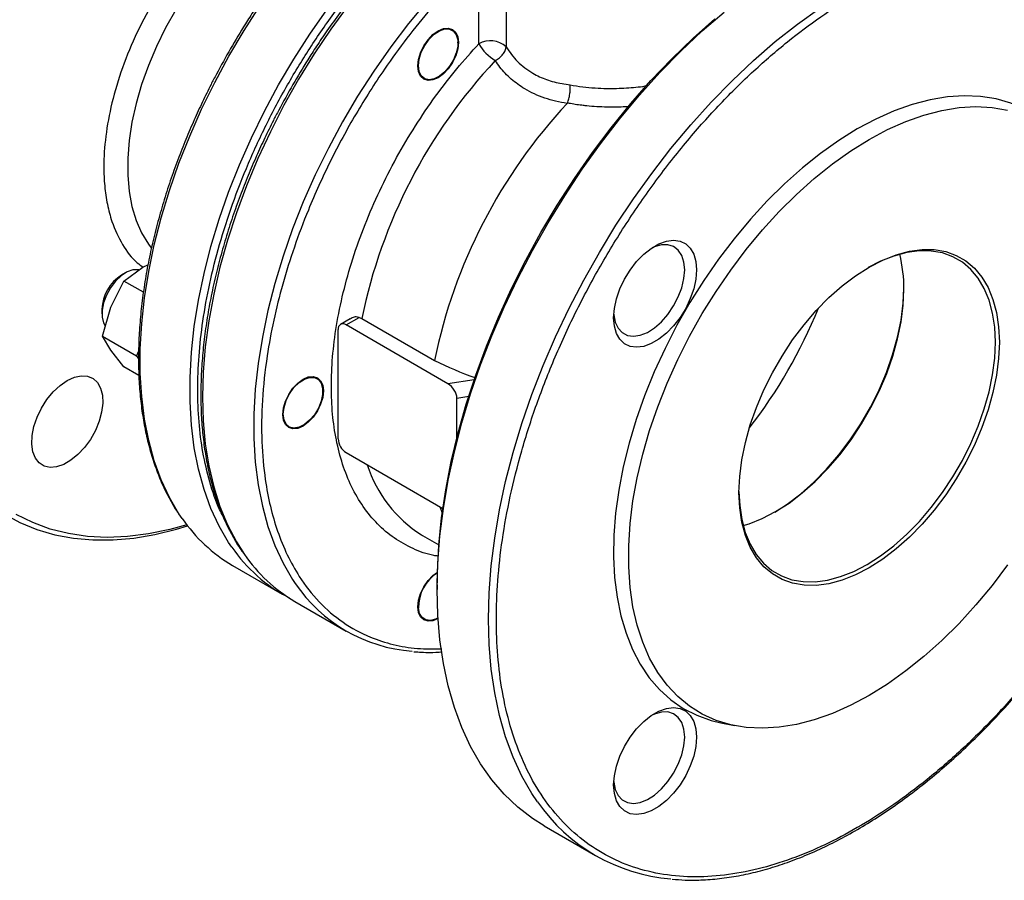
# Model space of a CAD drawing. Units: millimetres. Extents: x -2956 to -2422, y -5418 to -5016.
# Drawn here: x -2890 to -2881, y -5157 to -5149 of the extents above; entities that cross this region are included whole.
import ezdxf

# ---------------------------------------------------------------- set-up
doc = ezdxf.new("R2010")
doc.units = ezdxf.units.MM

msp = doc.modelspace()

# ---------------------------------------------------------------- linework, layer by layer
at = {"color": 7, "linetype": 'Continuous', "lineweight": 25}
for p, q in [((-2885.83607, -5149.51588), (-2885.83607, -5148.74728)), ((-2885.59229, -5148.77419), (-2885.59229, -5149.54279)), ((-2886.02404, -5149.50758), (-2886.02404, -5149.50146)), ((-2886.20609, -5149.81682), (-2886.20079, -5149.81375)), ((-2885.04262, -5150.0468), (-2885.04471, -5150.04994)), ((-2889.01774, -5151.64129), (-2888.84716, -5151.51823)), ((-2888.84716, -5151.51823), (-2888.80188, -5151.49731)), ((-2889.13498, -5151.87627), (-2889.01774, -5151.64129)), ((-2889.00276, -5151.56725), (-2889.03811, -5151.58767)), ((-2888.8428, -5151.74228), (-2889.01774, -5151.64129)), ((-2889.21486, -5151.89384), (-2889.21486, -5151.93466)), ((-2889.20962, -5152.13583), (-2889.13498, -5151.87627)), ((-2886.99044, -5151.98002), (-2887.07636, -5152.02962)), ((-2887.02636, -5152.03458), (-2886.90906, -5151.96686)), ((-2886.90906, -5151.96686), (-2886.88564, -5151.97783)), ((-2886.88564, -5151.97783), (-2886.2343, -5152.35384)), ((-2887.09707, -5153.05526), (-2887.09707, -5152.07541)), ((-2886.11406, -5152.56124), (-2887.02636, -5152.03458)), ((-2889.20962, -5152.13583), (-2888.90573, -5152.31126)), ((-2889.13498, -5152.26004), (-2889.20962, -5152.13583)), ((-2889.01774, -5152.40884), (-2889.13498, -5152.26004)), ((-2888.88556, -5152.27083), (-2888.90573, -5152.31126)), ((-2888.90573, -5152.31126), (-2888.88572, -5152.33667)), ((-2888.88322, -5152.4865), (-2889.01774, -5152.40884)), ((-2887.23496, -5152.6286), (-2887.23496, -5152.62248)), ((-2886.03241, -5153.0416), (-2886.03241, -5152.69003)), ((-2887.41701, -5152.93784), (-2887.41171, -5152.93477)), ((-2887.02636, -5153.17773), (-2886.15936, -5153.67824)), ((-2886.18476, -5153.66358), (-2886.16471, -5153.71697)), ((-2886.3498, -5153.91475), (-2886.34183, -5153.9194)), ((-2886.34183, -5153.9194), (-2886.19533, -5154.00398)), ((-2888.04332, -5154.18853), (-2887.59785, -5154.4457)), ((-2886.20966, -5154.36347), (-2886.20966, -5154.40429)), ((-2887.48471, -5154.51101), (-2887.02509, -5154.77634)), ((-2886.20609, -5154.66076), (-2886.20198, -5154.65839)), ((-2883.6685, -5155.59889), (-2883.54651, -5155.62375)), ((-2885.2516, -5156.52182), (-2884.79198, -5156.78716))]:
    msp.add_line(p, q, dxfattribs=at)
at = {"color": 8, "linetype": 'Continuous', "lineweight": 25}
for p, q in [((-2885.87813, -5152.52474), (-2886.11406, -5152.56124)), ((-2886.03241, -5152.69003), (-2885.92718, -5152.67375))]:
    msp.add_line(p, q, dxfattribs=at)
at = {"color": 8, "linetype": 'Continuous', "lineweight": 25, "flags": 128}
for points in [[(-2887.98374, -5148.50875), (-2888.10887, -5148.62972), (-2888.22939, -5148.76163), (-2888.3442, -5148.90326), (-2888.45224, -5149.05333), (-2888.55252, -5149.21045), (-2888.64411, -5149.37317), (-2888.72619, -5149.54002), (-2888.79799, -5149.70946), (-2888.85887, -5149.87993), (-2888.90825, -5150.04987), (-2888.94568, -5150.21772), (-2888.97083, -5150.38195), (-2888.98347, -5150.54104), (-2888.98347, -5150.69354), (-2888.97083, -5150.83804), (-2888.94568, -5150.97323), (-2888.90825, -5151.09785), (-2888.85887, -5151.21078), (-2888.79799, -5151.31097), (-2888.77289, -5151.34435)], [(-2886.30088, -5149.13342), (-2886.46664, -5149.33402), (-2886.62597, -5149.54345), (-2886.77815, -5149.76077), (-2886.9225, -5149.98503), (-2887.05838, -5150.21521), (-2887.18517, -5150.4503), (-2887.30232, -5150.68923), (-2887.4093, -5150.93094), (-2887.50563, -5151.17436), (-2887.59088, -5151.41839), (-2887.66468, -5151.66195), (-2887.72668, -5151.90395), (-2887.77662, -5152.1433), (-2887.81428, -5152.37894), (-2887.83947, -5152.60981), (-2887.8521, -5152.83489), (-2887.8521, -5153.05317), (-2887.83948, -5153.26368), (-2887.81428, -5153.46546), (-2887.77663, -5153.65763), (-2887.72669, -5153.83933), (-2887.66469, -5154.00973), (-2887.5909, -5154.16809), (-2887.50565, -5154.3137), (-2887.48174, -5154.34925)], [(-2888.49499, -5153.7686), (-2888.52387, -5153.72589), (-2888.60913, -5153.58029), (-2888.68292, -5153.42193), (-2888.74492, -5153.25152), (-2888.79486, -5153.06983), (-2888.83251, -5152.87766), (-2888.85771, -5152.67588), (-2888.87033, -5152.46538), (-2888.87033, -5152.2471), (-2888.85771, -5152.02202), (-2888.83251, -5151.79115), (-2888.79486, -5151.55551), (-2888.74492, -5151.31616), (-2888.68292, -5151.07416), (-2888.60913, -5150.8306), (-2888.52387, -5150.58657), (-2888.42754, -5150.34316), (-2888.32057, -5150.10144), (-2888.20342, -5149.86251), (-2888.07663, -5149.62743), (-2887.94075, -5149.39724), (-2887.7964, -5149.17299)], [(-2888.04951, -5154.02577), (-2888.0784, -5153.98306), (-2888.16365, -5153.83746), (-2888.23744, -5153.6791), (-2888.29945, -5153.50869), (-2888.34939, -5153.327), (-2888.38704, -5153.13483), (-2888.41223, -5152.93305), (-2888.42486, -5152.72254), (-2888.42486, -5152.50427), (-2888.41223, -5152.27919), (-2888.38704, -5152.04831), (-2888.34939, -5151.81268), (-2888.29945, -5151.57332), (-2888.23744, -5151.33133), (-2888.16365, -5151.08777), (-2888.0784, -5150.84374), (-2887.98207, -5150.60032), (-2887.87509, -5150.35861), (-2887.75794, -5150.11968), (-2887.63115, -5149.8846), (-2887.49527, -5149.65441), (-2887.35093, -5149.43016), (-2887.19875, -5149.21283)], [(-2887.0068, -5149.17238), (-2887.16264, -5149.38588), (-2887.31098, -5149.60679), (-2887.45117, -5149.83414), (-2887.58258, -5150.0669), (-2887.70462, -5150.30404), (-2887.81674, -5150.5445), (-2887.91845, -5150.7872), (-2888.0093, -5151.03106), (-2888.08886, -5151.27499), (-2888.1568, -5151.5179), (-2888.2128, -5151.75871), (-2888.25662, -5151.99634), (-2888.28806, -5152.22972), (-2888.30698, -5152.45783), (-2888.3133, -5152.67963), (-2888.30698, -5152.89414), (-2888.28806, -5153.1004), (-2888.25662, -5153.29749), (-2888.2128, -5153.48452), (-2888.1568, -5153.66067), (-2888.08886, -5153.82514), (-2888.0093, -5153.97721), (-2887.93725, -5154.08983)], [(-2885.31115, -5156.30599), (-2885.3609, -5156.23162), (-2885.45068, -5156.07524), (-2885.5292, -5155.90637), (-2885.59614, -5155.72564), (-2885.65126, -5155.53374), (-2885.69435, -5155.33141), (-2885.72525, -5155.1194), (-2885.74383, -5154.89853), (-2885.75004, -5154.66963), (-2885.74383, -5154.43356), (-2885.72525, -5154.19123), (-2885.69435, -5153.94355), (-2885.65126, -5153.69146), (-2885.59614, -5153.43593), (-2885.5292, -5153.17791), (-2885.45068, -5152.91838), (-2885.3609, -5152.65834), (-2885.26019, -5152.39877), (-2885.14893, -5152.14065), (-2885.02755, -5151.88496), (-2884.8965, -5151.63268), (-2884.75628, -5151.38475), (-2884.60743, -5151.14212), (-2884.4505, -5150.90571), (-2884.2861, -5150.67641), (-2884.11485, -5150.45511), (-2883.9374, -5150.24263), (-2883.75441, -5150.03977), (-2883.56659, -5149.84732), (-2883.37465, -5149.66601), (-2883.17931, -5149.49651), (-2882.98131, -5149.33947), (-2882.78142, -5149.19549)]]:
    msp.add_lwpolyline(points, dxfattribs=at)
at = {"color": 7, "linetype": 'Continuous', "lineweight": 25, "flags": 128}
for points in [[(-2885.2516, -5156.52182), (-2885.35612, -5156.45577), (-2885.48717, -5156.35479), (-2885.60855, -5156.23925), (-2885.71981, -5156.10958), (-2885.82052, -5155.96629), (-2885.9103, -5155.80991), (-2885.98881, -5155.64103), (-2886.05576, -5155.46031), (-2886.11088, -5155.26841), (-2886.15397, -5155.06608), (-2886.18487, -5154.85407), (-2886.20345, -5154.6332), (-2886.20966, -5154.40429), (-2886.20345, -5154.16823), (-2886.18487, -5153.9259), (-2886.15397, -5153.67822), (-2886.11088, -5153.42613), (-2886.05576, -5153.17059), (-2885.98881, -5152.91257), (-2885.9103, -5152.65305), (-2885.82052, -5152.39301), (-2885.71981, -5152.13344), (-2885.60855, -5151.87532), (-2885.48717, -5151.61963), (-2885.35612, -5151.36734), (-2885.2159, -5151.11942), (-2885.06705, -5150.87679), (-2884.91012, -5150.64038), (-2884.74572, -5150.41108), (-2884.57447, -5150.18977), (-2884.39702, -5149.97729), (-2884.21403, -5149.77444), (-2884.02621, -5149.58199), (-2883.83427, -5149.40067), (-2883.63893, -5149.23117)], [(-2886.20966, -5154.36347), (-2886.20809, -5154.24639), (-2886.19558, -5154.00726), (-2886.17061, -5153.76228), (-2886.13328, -5153.51241), (-2886.08372, -5153.2586), (-2886.02214, -5153.00184), (-2885.94876, -5152.74312), (-2885.86388, -5152.48345), (-2885.76782, -5152.22382), (-2885.66096, -5151.96525), (-2885.5437, -5151.70873), (-2885.4165, -5151.45526), (-2885.27986, -5151.20581), (-2885.1343, -5150.96136), (-2884.98038, -5150.72284), (-2884.8187, -5150.49118), (-2884.64989, -5150.26728), (-2884.4746, -5150.052), (-2884.2935, -5149.84617), (-2884.10731, -5149.6506), (-2883.91673, -5149.46603), (-2883.7225, -5149.29319)], [(-2886.01874, -5149.50452), (-2886.02494, -5149.56252), (-2886.04313, -5149.62373), (-2886.07207, -5149.68398), (-2886.10978, -5149.73917), (-2886.15369, -5149.78552), (-2886.20082, -5149.81989), (-2886.24794, -5149.83993), (-2886.29186, -5149.84428), (-2886.32957, -5149.83264), (-2886.3585, -5149.80579), (-2886.37669, -5149.76558), (-2886.3829, -5149.71475), (-2886.37669, -5149.65675), (-2886.3585, -5149.59554), (-2886.32957, -5149.53528), (-2886.29186, -5149.4801), (-2886.24794, -5149.43374), (-2886.20082, -5149.39938), (-2886.15369, -5149.37933), (-2886.10978, -5149.37499), (-2886.07207, -5149.38663), (-2886.04313, -5149.41347), (-2886.02494, -5149.45368), (-2886.01874, -5149.50452)], [(-2886.37759, -5149.71169), (-2886.37104, -5149.65283), (-2886.35186, -5149.59076), (-2886.32148, -5149.5301), (-2886.28215, -5149.47534), (-2886.23678, -5149.43053), (-2886.18875, -5149.39901), (-2886.14162, -5149.38311), (-2886.09887, -5149.38401), (-2886.06369, -5149.40165), (-2886.03868, -5149.4347), (-2886.02569, -5149.48074), (-2886.02569, -5149.53633), (-2886.03868, -5149.59736), (-2886.06369, -5149.6593), (-2886.09887, -5149.71756), (-2886.14162, -5149.76781), (-2886.18875, -5149.80633), (-2886.23678, -5149.83026), (-2886.28215, -5149.83783), (-2886.32148, -5149.82848), (-2886.35186, -5149.80289), (-2886.37104, -5149.76298), (-2886.37759, -5149.71169)], [(-2880.63454, -5150.34334), (-2880.7213, -5150.25561), (-2880.82787, -5150.1711), (-2880.94369, -5150.10166), (-2881.06812, -5150.04768), (-2881.20042, -5150.00949), (-2881.33985, -5149.98729), (-2881.4856, -5149.98121), (-2881.63685, -5149.99129), (-2881.79272, -5150.01747), (-2881.95232, -5150.0596), (-2882.11475, -5150.11743), (-2882.27906, -5150.19065), (-2882.44431, -5150.27882)], [(-2882.33825, -5150.37287), (-2882.17315, -5150.28487), (-2882.00903, -5150.21201), (-2881.84684, -5150.1547), (-2881.68753, -5150.11329), (-2881.53204, -5150.08801), (-2881.38129, -5150.07903), (-2881.23614, -5150.08638), (-2881.09747, -5150.11003)], [(-2882.44431, -5150.27882), (-2882.60957, -5150.38145), (-2882.77388, -5150.49794), (-2882.9363, -5150.62763), (-2883.0959, -5150.76978), (-2883.25177, -5150.92356), (-2883.40302, -5151.08811), (-2883.54878, -5151.26247), (-2883.6882, -5151.44566), (-2883.82051, -5151.63661), (-2883.94493, -5151.83424), (-2884.06076, -5152.03741), (-2884.16732, -5152.24496), (-2884.26402, -5152.4557), (-2884.35029, -5152.66843), (-2884.42565, -5152.88192), (-2884.48966, -5153.09496), (-2884.54195, -5153.30631), (-2884.58223, -5153.51478), (-2884.61026, -5153.71917), (-2884.62589, -5153.9183), (-2884.62902, -5154.11105), (-2884.61963, -5154.29629), (-2884.59779, -5154.47297), (-2884.56361, -5154.64009), (-2884.51729, -5154.79667), (-2884.4591, -5154.94183), (-2884.38937, -5155.07474), (-2884.30849, -5155.19463), (-2884.21694, -5155.30081), (-2884.11524, -5155.39268), (-2884.00396, -5155.46971), (-2883.88375, -5155.53147), (-2883.7553, -5155.57758), (-2883.6685, -5155.59889)], [(-2881.09747, -5154.18405), (-2881.23614, -5154.36781), (-2881.38129, -5154.54274), (-2881.53204, -5154.70781), (-2881.68753, -5154.86206), (-2881.84684, -5155.00458), (-2882.00903, -5155.13453), (-2882.17315, -5155.25116), (-2882.33825, -5155.35377), (-2882.50334, -5155.44177), (-2882.66746, -5155.51464), (-2882.82965, -5155.57194), (-2882.98896, -5155.61336), (-2883.14445, -5155.63863), (-2883.29521, -5155.64762), (-2883.44035, -5155.64027), (-2883.57902, -5155.61662), (-2883.71041, -5155.57681), (-2883.83376, -5155.52108), (-2883.94832, -5155.44976), (-2884.05343, -5155.36325), (-2884.14849, -5155.26208), (-2884.23291, -5155.14683), (-2884.30622, -5155.01817), (-2884.36798, -5154.87688), (-2884.41783, -5154.72376), (-2884.45547, -5154.55973), (-2884.48069, -5154.38574), (-2884.49334, -5154.20282), (-2884.49334, -5154.01204), (-2884.48069, -5153.81452), (-2884.45547, -5153.61141), (-2884.41783, -5153.40392), (-2884.36798, -5153.19325), (-2884.30622, -5152.98064), (-2884.23291, -5152.76735), (-2884.14849, -5152.55462), (-2884.05343, -5152.34371), (-2883.94832, -5152.13584), (-2883.83376, -5151.93224), (-2883.71041, -5151.7341), (-2883.57902, -5151.5426), (-2883.44035, -5151.35884), (-2883.29521, -5151.18391), (-2883.14445, -5151.01883), (-2882.98896, -5150.86459), (-2882.82965, -5150.72207), (-2882.66746, -5150.59211), (-2882.50334, -5150.47549), (-2882.33825, -5150.37287)], [(-2883.88558, -5151.54111), (-2883.8919, -5151.62353), (-2883.91065, -5151.71044), (-2883.94119, -5151.79888), (-2883.98247, -5151.88585), (-2884.0331, -5151.96837), (-2884.09134, -5152.04363), (-2884.15522, -5152.10909), (-2884.22256, -5152.1625), (-2884.29106, -5152.20205), (-2884.3584, -5152.22638), (-2884.42228, -5152.23468), (-2884.48053, -5152.22666), (-2884.53116, -5152.20259), (-2884.57244, -5152.1633), (-2884.60297, -5152.11011), (-2884.62172, -5152.04485), (-2884.62804, -5151.96972), (-2884.62172, -5151.88731), (-2884.60297, -5151.80039), (-2884.57244, -5151.71195), (-2884.53116, -5151.62499), (-2884.48053, -5151.54247), (-2884.42228, -5151.4672), (-2884.3584, -5151.40175), (-2884.29106, -5151.34834), (-2884.22256, -5151.30879), (-2884.15522, -5151.28445), (-2884.09134, -5151.27615), (-2884.0331, -5151.28417), (-2883.98247, -5151.30824), (-2883.94119, -5151.34754), (-2883.91065, -5151.40072), (-2883.8919, -5151.46599), (-2883.88558, -5151.54111)], [(-2883.99165, -5151.54111), (-2883.99816, -5151.4709), (-2884.01743, -5151.41109), (-2884.04868, -5151.36413), (-2884.09062, -5151.33192), (-2884.14153, -5151.31581), (-2884.19933, -5151.31643), (-2884.26166, -5151.33378), (-2884.28441, -5151.34385)], [(-2881.17152, -5152.18979), (-2881.17791, -5152.33431), (-2881.19702, -5152.48462), (-2881.22862, -5152.63909), (-2881.27239, -5152.79601), (-2881.32783, -5152.95367), (-2881.39434, -5153.11034), (-2881.4712, -5153.2643), (-2881.55755, -5153.41387), (-2881.65246, -5153.55741), (-2881.75488, -5153.69334), (-2881.8637, -5153.82018), (-2881.97771, -5153.93654), (-2882.09567, -5154.04114), (-2882.21629, -5154.13283), (-2882.33825, -5154.21061), (-2882.4602, -5154.27364), (-2882.58082, -5154.32121), (-2882.69878, -5154.35281), (-2882.8128, -5154.36809), (-2882.92161, -5154.36688), (-2883.02403, -5154.3492), (-2883.11894, -5154.31524), (-2883.20529, -5154.26537), (-2883.28215, -5154.20014), (-2883.34866, -5154.12027), (-2883.4041, -5154.02662), (-2883.44787, -5153.92023), (-2883.47948, -5153.80226), (-2883.49858, -5153.674), (-2883.50497, -5153.53686), (-2883.49858, -5153.39234), (-2883.47948, -5153.24202), (-2883.44787, -5153.08756), (-2883.4041, -5152.93064), (-2883.34866, -5152.77298), (-2883.28215, -5152.61631), (-2883.20529, -5152.46234), (-2883.11894, -5152.31277), (-2883.02403, -5152.16923), (-2882.92161, -5152.0333), (-2882.8128, -5151.90646), (-2882.69878, -5151.79011), (-2882.58082, -5151.68551), (-2882.4602, -5151.59381), (-2882.33825, -5151.51603), (-2882.21629, -5151.45301), (-2882.09567, -5151.40544), (-2881.97771, -5151.37384), (-2881.8637, -5151.35856), (-2881.75488, -5151.35976), (-2881.65246, -5151.37744), (-2881.55755, -5151.4114), (-2881.4712, -5151.46127), (-2881.39434, -5151.5265), (-2881.32783, -5151.60638), (-2881.27239, -5151.70002), (-2881.22862, -5151.80641), (-2881.19702, -5151.92439), (-2881.17791, -5152.05264), (-2881.17152, -5152.18979)], [(-2881.20688, -5152.18979), (-2881.21317, -5152.05472), (-2881.23198, -5151.92841), (-2881.26311, -5151.81222), (-2881.30622, -5151.70744), (-2881.36082, -5151.61522), (-2881.42632, -5151.53655), (-2881.50201, -5151.47231), (-2881.58706, -5151.4232), (-2881.68053, -5151.38975), (-2881.7814, -5151.37234), (-2881.88856, -5151.37115), (-2882.00085, -5151.3862), (-2882.11702, -5151.41732), (-2882.23582, -5151.46417), (-2882.34731, -5151.5213)], [(-2888.88351, -5151.54076), (-2888.88906, -5151.53975), (-2888.93718, -5151.54138), (-2888.98941, -5151.56003), (-2889.04248, -5151.59452), (-2889.09305, -5151.64269), (-2889.13795, -5151.70151), (-2889.17435, -5151.76728), (-2889.19996, -5151.83588), (-2889.21319, -5151.90299), (-2889.21319, -5151.96439), (-2889.19996, -5152.01623), (-2889.18439, -5152.04356)], [(-2884.62702, -5151.93734), (-2884.62641, -5151.94473), (-2884.61345, -5152.01007), (-2884.58806, -5152.06373), (-2884.55128, -5152.10352), (-2884.50462, -5152.12781), (-2884.44998, -5152.13559), (-2884.3896, -5152.12656), (-2884.32596, -5152.10108), (-2884.26166, -5152.06019), (-2884.19933, -5152.00558), (-2884.14153, -5151.93946), (-2884.09062, -5151.86456), (-2884.04868, -5151.78394), (-2884.01743, -5151.7009), (-2883.99816, -5151.61884), (-2883.99165, -5151.54111)], [(-2883.4674, -5153.83128), (-2883.41507, -5153.8154), (-2883.29628, -5153.76855), (-2883.17617, -5153.70648), (-2883.05606, -5153.62987), (-2882.93727, -5153.53957), (-2882.82109, -5153.43656), (-2882.70881, -5153.32196), (-2882.60164, -5153.19705), (-2882.50077, -5153.06317), (-2882.4073, -5152.92181), (-2882.32226, -5152.7745), (-2882.24657, -5152.62287), (-2882.18106, -5152.46858), (-2882.12646, -5152.31331), (-2882.08336, -5152.15876), (-2882.05223, -5152.00664), (-2882.03341, -5151.8586), (-2882.02712, -5151.71627)], [(-2883.18478, -5153.71142), (-2883.07189, -5153.6389), (-2882.95127, -5153.54721), (-2882.83331, -5153.44261), (-2882.71929, -5153.32626), (-2882.61048, -5153.19942), (-2882.50806, -5153.06348), (-2882.41315, -5152.91994), (-2882.3268, -5152.77037), (-2882.24994, -5152.61641), (-2882.18343, -5152.45974), (-2882.12799, -5152.30208), (-2882.08422, -5152.14516), (-2882.05261, -5151.99069), (-2882.03351, -5151.84038), (-2882.02715, -5151.70612)], [(-2883.50494, -5153.5266), (-2883.49868, -5153.65151), (-2883.47986, -5153.77783), (-2883.44873, -5153.89401), (-2883.40563, -5153.99879), (-2883.35103, -5154.09102), (-2883.28552, -5154.16968), (-2883.20983, -5154.23392), (-2883.12479, -5154.28304), (-2883.03132, -5154.31648), (-2882.93045, -5154.33389), (-2882.82328, -5154.33508), (-2882.711, -5154.32003), (-2882.59482, -5154.28891), (-2882.47603, -5154.24206), (-2882.35592, -5154.18), (-2882.23582, -5154.10339), (-2882.11702, -5154.01309), (-2882.00085, -5153.91007), (-2881.88856, -5153.79548), (-2881.7814, -5153.67056), (-2881.68053, -5153.53669), (-2881.58706, -5153.39532), (-2881.50201, -5153.24802), (-2881.42632, -5153.09639), (-2881.36082, -5152.94209), (-2881.30622, -5152.78682), (-2881.26311, -5152.63228), (-2881.23198, -5152.48015), (-2881.21317, -5152.33212), (-2881.20688, -5152.18979)], [(-2889.52476, -5152.53287), (-2889.4607, -5152.50341), (-2889.39927, -5152.49021), (-2889.34298, -5152.49379), (-2889.29413, -5152.51402), (-2889.25472, -5152.55006), (-2889.22637, -5152.60044), (-2889.21023, -5152.6631), (-2889.20697, -5152.73547), (-2889.21672, -5152.81459), (-2889.23908, -5152.89721), (-2889.27313, -5152.97997), (-2889.31749, -5153.05946), (-2889.37034, -5153.13244), (-2889.4295, -5153.19592), (-2889.49257, -5153.24729), (-2889.55695, -5153.28446), (-2889.62001, -5153.3059), (-2889.67918, -5153.31073), (-2889.73202, -5153.29877), (-2889.77638, -5153.27049), (-2889.81044, -5153.22705), (-2889.8328, -5153.17024), (-2889.84255, -5153.10238), (-2889.83929, -5153.02625), (-2889.82315, -5152.94496), (-2889.79479, -5152.86184), (-2889.75539, -5152.7803), (-2889.70653, -5152.70367), (-2889.65024, -5152.63509), (-2889.58881, -5152.57737), (-2889.52476, -5152.53287)], [(-2887.22966, -5152.62554), (-2887.23586, -5152.68354), (-2887.25405, -5152.74476), (-2887.28299, -5152.80501), (-2887.3207, -5152.86019), (-2887.36461, -5152.90655), (-2887.41174, -5152.94092), (-2887.45886, -5152.96096), (-2887.50278, -5152.9653), (-2887.54049, -5152.95366), (-2887.56942, -5152.92682), (-2887.58761, -5152.88661), (-2887.59382, -5152.83577), (-2887.58761, -5152.77777), (-2887.56942, -5152.71656), (-2887.54049, -5152.65631), (-2887.50278, -5152.60112), (-2887.45886, -5152.55477), (-2887.41174, -5152.5204), (-2887.36461, -5152.50036), (-2887.3207, -5152.49601), (-2887.28299, -5152.50765), (-2887.25405, -5152.5345), (-2887.23586, -5152.57471), (-2887.22966, -5152.62554)], [(-2887.58851, -5152.83271), (-2887.58196, -5152.77385), (-2887.56278, -5152.71178), (-2887.5324, -5152.65112), (-2887.49307, -5152.59636), (-2887.4477, -5152.55155), (-2887.39967, -5152.52003), (-2887.35254, -5152.50413), (-2887.30979, -5152.50503), (-2887.27461, -5152.52267), (-2887.2496, -5152.55573), (-2887.23661, -5152.60176), (-2887.23661, -5152.65735), (-2887.2496, -5152.71838), (-2887.27461, -5152.78032), (-2887.30979, -5152.83858), (-2887.35254, -5152.88883), (-2887.39967, -5152.92735), (-2887.4477, -5152.95128), (-2887.49307, -5152.95885), (-2887.5324, -5152.9495), (-2887.56278, -5152.92392), (-2887.58196, -5152.884), (-2887.58851, -5152.83271)], [(-2890.09545, -5153.72489), (-2889.95085, -5153.80333), (-2889.79788, -5153.86636), (-2889.63715, -5153.91373), (-2889.46924, -5153.94528), (-2889.2948, -5153.96088), (-2889.1145, -5153.96047), (-2888.92901, -5153.94405), (-2888.73903, -5153.91168), (-2888.5453, -5153.8635), (-2888.44711, -5153.83348)], [(-2888.45353, -5153.82518), (-2888.6061, -5153.86722), (-2888.79766, -5153.90669), (-2888.98502, -5153.93013), (-2889.16746, -5153.93743), (-2889.34427, -5153.92857), (-2889.51476, -5153.90359), (-2889.67828, -5153.86259), (-2889.8342, -5153.80571), (-2889.9819, -5153.73319)], [(-2886.20162, -5154.6643), (-2886.24794, -5154.68388), (-2886.29186, -5154.68822), (-2886.32957, -5154.67658), (-2886.3585, -5154.64974), (-2886.37669, -5154.60953), (-2886.3829, -5154.55869), (-2886.37669, -5154.50069), (-2886.3585, -5154.43948), (-2886.32957, -5154.37923), (-2886.29186, -5154.32404), (-2886.24794, -5154.27769), (-2886.20813, -5154.24771)], [(-2886.20079, -5154.6577), (-2886.22463, -5154.6696), (-2886.27101, -5154.68145), (-2886.31218, -5154.6764), (-2886.34509, -5154.65483), (-2886.3673, -5154.61833), (-2886.37716, -5154.56961)], [(-2883.88558, -5155.72713), (-2883.8919, -5155.80955), (-2883.91065, -5155.89646), (-2883.94119, -5155.9849), (-2883.98247, -5156.07186), (-2884.0331, -5156.15438), (-2884.09134, -5156.22965), (-2884.15522, -5156.2951), (-2884.22256, -5156.34852), (-2884.29106, -5156.38806), (-2884.3584, -5156.4124), (-2884.42228, -5156.4207), (-2884.48053, -5156.41268), (-2884.53116, -5156.38861), (-2884.57244, -5156.34931), (-2884.60297, -5156.29613), (-2884.62172, -5156.23086), (-2884.62804, -5156.15574), (-2884.62172, -5156.07332), (-2884.60297, -5155.98641), (-2884.57244, -5155.89797), (-2884.53116, -5155.81101), (-2884.48053, -5155.72849), (-2884.42228, -5155.65322), (-2884.3584, -5155.58776), (-2884.29106, -5155.53435), (-2884.22256, -5155.4948), (-2884.15522, -5155.47047), (-2884.09134, -5155.46217), (-2884.0331, -5155.47019), (-2883.98247, -5155.49426), (-2883.94119, -5155.53355), (-2883.91065, -5155.58674), (-2883.8919, -5155.65201), (-2883.88558, -5155.72713)], [(-2883.99165, -5155.72713), (-2883.99816, -5155.65692), (-2884.01743, -5155.59711), (-2884.04868, -5155.55014), (-2884.09062, -5155.51794), (-2884.14153, -5155.50182), (-2884.19933, -5155.50245), (-2884.26166, -5155.5198), (-2884.28441, -5155.52987)], [(-2884.62702, -5156.12335), (-2884.62641, -5156.13074), (-2884.61345, -5156.19608), (-2884.58806, -5156.24975), (-2884.55128, -5156.28954), (-2884.50462, -5156.31382), (-2884.44998, -5156.32161), (-2884.3896, -5156.31257), (-2884.32596, -5156.28709), (-2884.26166, -5156.24621), (-2884.19933, -5156.19159), (-2884.14153, -5156.12548), (-2884.09062, -5156.05058), (-2884.04868, -5155.96996), (-2884.01743, -5155.88692), (-2883.99816, -5155.80485), (-2883.99165, -5155.72713)]]:
    msp.add_lwpolyline(points, dxfattribs=at)
at = {"color": 7, "linetype": 'Continuous', "lineweight": 25}
for centre, radius, start, end in [((-2885.73278, -5149.69784), 0.20924, 47.82157, 119.580427), ((-2885.48459, -5149.31807), 0.40332, 209.370631, 239.612213), ((-2882.1873, -5152.94471), 4.79679, 136.880275, 168.371359), ((-2881.53593, -5153.32073), 4.79683, 137.010549, 168.371334), ((-2883.25619, -5151.70328), 1.22914, 359.394335, 14.215339), ((-2888.83743, -5151.90762), 0.37769, 122.097157, 177.908219), ((-2887.05397, -5152.06842), 0.04367, 50.796715, 189.214037), ((-2884.76888, -5149.35814), 3.33492, 243.933336, 250.692667), ((-2886.94355, -5153.04827), 0.15368, 182.605478, 237.394522), ((-2887.32755, -5152.96579), 1.41684, 214.515291, 239.655993), ((-2886.88748, -5153.22752), 1.40979, 214.486919, 242.407123), ((-2886.7661, -5153.28518), 1.42094, 214.491281, 239.62022), ((-2886.00111, -5154.56778), 0.37605, 123.429251, 180.279153), ((-2886.32862, -5153.56973), 1.39188, 214.059016, 265.670927), ((-2883.98855, -5155.3954), 1.60576, 214.54674, 265.438043)]:
    msp.add_arc(centre, radius, start, end, dxfattribs=at)
at = {"color": 8, "linetype": 'Continuous', "lineweight": 25}
for centre, radius, start, end in [((-2886.99244, -5150.17652), 4.53346, 322.153303, 337.852074), ((-2885.73584, -5152.93658), 1.15488, 197.692975, 237.884807)]:
    msp.add_arc(centre, radius, start, end, dxfattribs=at)
at = {"color": 7, "linetype": 'Continuous', "lineweight": 25}
msp.add_ellipse((-2886.11406, -5152.64289), major_axis=(-0.06525, 0.08675), ratio=0.565784, start_param=3.7865383, end_param=5.3573356, dxfattribs=at)
for points, knots in [([(-2886.47899, -5147.72852), (-2886.516, -5147.75616), (-2886.60782, -5147.82475), (-2886.7523, -5147.94575), (-2886.91186, -5148.08925), (-2887.06786, -5148.2416), (-2887.21963, -5148.40141), (-2887.3662, -5148.56758), (-2887.50617, -5148.73803), (-2887.63652, -5148.90824), (-2887.75062, -5149.0674), (-2887.84659, -5149.20948), (-2887.94949, -5149.3689), (-2888.01802, -5149.48481), (-2888.06195, -5149.5591)], [0, 0, 0, 0, 0.0621523, 0.1542373, 0.2461127, 0.3376939, 0.4288386, 0.519289, 0.6085262, 0.6953269, 0.7759498, 0.8413733, 0.898319, 1, 1, 1, 1]), ([(-2886.0754, -5148.17177), (-2886.11485, -5148.20399), (-2886.2084, -5148.28039), (-2886.35319, -5148.41201), (-2886.50926, -5148.56401), (-2886.66101, -5148.72391), (-2886.80759, -5148.89006), (-2886.94755, -5149.06051), (-2887.0779, -5149.23072), (-2887.19201, -5149.38988), (-2887.28798, -5149.53197), (-2887.39088, -5149.69138), (-2887.45941, -5149.80729), (-2887.50333, -5149.88158)], [0, 0, 0, 0, 0.0733924, 0.17405, 0.2743853, 0.3742423, 0.4733387, 0.5711059, 0.6662037, 0.7545333, 0.8262105, 0.8885995, 1, 1, 1, 1]), ([(-2879.2093, -5150.93456), (-2879.21189, -5150.82212), (-2879.21708, -5150.59726), (-2879.25985, -5150.27776), (-2879.32992, -5149.97177), (-2879.43233, -5149.68362), (-2879.56658, -5149.42037), (-2879.73253, -5149.18771), (-2879.92871, -5148.99056), (-2880.15273, -5148.83295), (-2880.40121, -5148.71771), (-2880.67001, -5148.64634), (-2880.95444, -5148.61892), (-2881.24953, -5148.6342), (-2881.55026, -5148.68969), (-2881.85186, -5148.78193), (-2882.14997, -5148.90676), (-2882.44431, -5149.06137), (-2882.73865, -5149.24659), (-2883.03677, -5149.46597), (-2883.33837, -5149.72194), (-2883.6391, -5150.01367), (-2883.93418, -5150.33909), (-2884.21861, -5150.6949), (-2884.48742, -5151.07663), (-2884.7359, -5151.47876), (-2884.95991, -5151.89501), (-2885.1561, -5152.31867), (-2885.32203, -5152.74292), (-2885.45632, -5153.16119), (-2885.55861, -5153.56751), (-2885.6295, -5153.95672), (-2885.67044, -5154.32461), (-2885.68369, -5154.67215), (-2885.67044, -5155.00439), (-2885.6295, -5155.32501), (-2885.55861, -5155.63236), (-2885.45632, -5155.92058), (-2885.32203, -5156.18381), (-2885.1561, -5156.41647), (-2884.95991, -5156.61362), (-2884.7359, -5156.77123), (-2884.48742, -5156.88647), (-2884.21861, -5156.95785), (-2883.93418, -5156.98526), (-2883.6391, -5156.96998), (-2883.33837, -5156.91449), (-2883.03677, -5156.82225), (-2882.73865, -5156.69743), (-2882.44431, -5156.54281), (-2882.14997, -5156.35759), (-2881.85186, -5156.13821), (-2881.55026, -5155.88224), (-2881.24953, -5155.59051), (-2880.95444, -5155.26509), (-2880.67001, -5154.90928), (-2880.40121, -5154.52755), (-2880.15273, -5154.12543), (-2879.92871, -5153.70917), (-2879.73253, -5153.28551), (-2879.56658, -5152.86126), (-2879.43233, -5152.44301), (-2879.32992, -5152.03661), (-2879.25946, -5151.64766), (-2879.21697, -5151.27888), (-2879.21183, -5151.04806), (-2879.2093, -5150.93456)], [0, 0, 0, 0, 0.0145624, 0.0291243, 0.0443672, 0.059997, 0.0759508, 0.0921564, 0.1085345, 0.1250001, 0.1414658, 0.1578438, 0.1740495, 0.1900032, 0.205633, 0.2208759, 0.2356791, 0.2500001, 0.2643211, 0.2791243, 0.2943672, 0.309997, 0.3259507, 0.3421564, 0.3585344, 0.3750001, 0.3914657, 0.4078438, 0.4240494, 0.4400032, 0.455633, 0.4708759, 0.485679, 0.5000001, 0.5143211, 0.5291242, 0.5443671, 0.5599969, 0.5759507, 0.5921563, 0.6085344, 0.625, 0.6414657, 0.6578437, 0.6740494, 0.6900032, 0.705633, 0.7208759, 0.735679, 0.75, 0.7643211, 0.7791242, 0.7943671, 0.8099969, 0.8259507, 0.8421563, 0.8585344, 0.875, 0.8914657, 0.9078437, 0.9240494, 0.9400031, 0.9556329, 0.9708758, 0.985679, 1, 1, 1, 1]), ([(-2888.06195, -5149.5591), (-2888.10489, -5149.63529), (-2888.16494, -5149.74185), (-2888.24745, -5149.90162), (-2888.31467, -5150.03801), (-2888.39016, -5150.20197), (-2888.46417, -5150.3751), (-2888.53569, -5150.55712), (-2888.60293, -5150.7452), (-2888.66469, -5150.93749), (-2888.72004, -5151.13242), (-2888.7683, -5151.32865), (-2888.80891, -5151.52501), (-2888.84145, -5151.72047), (-2888.8656, -5151.91407), (-2888.88111, -5152.10495), (-2888.88778, -5152.29231), (-2888.88549, -5152.47542), (-2888.87415, -5152.65359), (-2888.85369, -5152.82619), (-2888.82408, -5152.99262), (-2888.78532, -5153.15234), (-2888.73735, -5153.30479), (-2888.68034, -5153.44968), (-2888.61359, -5153.58573), (-2888.55485, -5153.68885), (-2888.51538, -5153.74282), (-2888.50431, -5153.75796)], [0, 0, 0, 0, 0.05034753, 0.07041792, 0.10374678, 0.13825381, 0.17518356, 0.21363592, 0.25324758, 0.29372873, 0.33487412, 0.37653281, 0.41859233, 0.460968, 0.50359568, 0.5464271, 0.58942658, 0.63256897, 0.67583833, 0.71922688, 0.76273399, 0.80636834, 0.85014741, 0.89409849, 0.93825985, 0.98268232, 1, 1, 1, 1]), ([(-2885.68861, -5149.66598), (-2885.67609, -5149.65826), (-2885.65046, -5149.64246), (-2885.61977, -5149.61039), (-2885.59841, -5149.57573), (-2885.59427, -5149.55343), (-2885.59229, -5149.54279)], [0, 0, 0, 0, 0.2442956, 0.5000042, 0.7612132, 1, 1, 1, 1]), ([(-2885.59229, -5149.54279), (-2885.56092, -5149.58924), (-2885.49816, -5149.68215), (-2885.40091, -5149.74719), (-2885.35229, -5149.77971)], [0, 0, 0, 0, 0.5000296, 1, 1, 1, 1]), ([(-2885.04471, -5150.04994), (-2885.07942, -5150.04394), (-2885.14883, -5150.03195), (-2885.24706, -5150.00321), (-2885.33986, -5149.96656), (-2885.42021, -5149.92433), (-2885.48906, -5149.87896), (-2885.5476, -5149.83217), (-2885.60073, -5149.78071), (-2885.64852, -5149.7255), (-2885.6753, -5149.68575), (-2885.68861, -5149.66598)], [0, 0, 0, 0, 0.1249696, 0.2499376, 0.375082, 0.4999603, 0.5998381, 0.6998125, 0.7999989, 0.900546, 1, 1, 1, 1]), ([(-2885.35229, -5149.77971), (-2885.33256, -5149.79039), (-2885.29314, -5149.81172), (-2885.22921, -5149.83729), (-2885.16196, -5149.85804), (-2885.0919, -5149.87386), (-2885.04306, -5149.88022), (-2885.01883, -5149.88338)], [0, 0, 0, 0, 0.1999669, 0.3995316, 0.5985619, 0.8008823, 1, 1, 1, 1]), ([(-2887.50333, -5149.88158), (-2887.54627, -5149.95777), (-2887.60633, -5150.06434), (-2887.68884, -5150.22411), (-2887.75606, -5150.36049), (-2887.83154, -5150.52445), (-2887.90555, -5150.69758), (-2887.97708, -5150.8796), (-2888.04432, -5151.06768), (-2888.10607, -5151.25997), (-2888.16143, -5151.4549), (-2888.20968, -5151.65113), (-2888.2503, -5151.84749), (-2888.28284, -5152.04295), (-2888.30699, -5152.23655), (-2888.32249, -5152.42743), (-2888.32917, -5152.61479), (-2888.32688, -5152.7979), (-2888.31553, -5152.97607), (-2888.29508, -5153.14867), (-2888.26547, -5153.3151), (-2888.22671, -5153.47482), (-2888.17874, -5153.62727), (-2888.12173, -5153.77216), (-2888.05497, -5153.90821), (-2887.99651, -5154.0109), (-2887.95734, -5154.06449), (-2887.94656, -5154.07923)], [0, 0, 0, 0, 0.0503706, 0.0704502, 0.1037944, 0.1383172, 0.1752639, 0.2137339, 0.2533638, 0.2938635, 0.3350277, 0.3767055, 0.4187844, 0.4611795, 0.5038267, 0.5466778, 0.589697, 0.6328592, 0.6761484, 0.7195568, 0.7630839, 0.8067383, 0.8505374, 0.8945087, 0.9386903, 0.9831331, 1, 1, 1, 1]), ([(-2885.04262, -5150.0468), (-2885.03797, -5150.0343), (-2885.02862, -5150.0092), (-2885.02078, -5149.96938), (-2885.01603, -5149.92584), (-2885.01775, -5149.89973), (-2885.01883, -5149.88338)], [0, 0, 0, 0, 0.24896057, 0.50018294, 0.68696451, 1, 1, 1, 1]), ([(-2886.90906, -5151.96686), (-2886.91815, -5151.96486), (-2886.93827, -5151.96044), (-2886.96736, -5151.96685), (-2886.98338, -5151.97773), (-2886.98937, -5151.98179)], [0, 0, 0, 0, 0.3401497, 0.7535557, 1, 1, 1, 1]), ([(-2884.10243, -5156.99902), (-2884.06454, -5157.0023), (-2883.97392, -5157.01016), (-2883.82531, -5157.00756), (-2883.65801, -5156.99349), (-2883.48712, -5156.96614), (-2883.31338, -5156.9262), (-2883.13728, -5156.87367), (-2882.95936, -5156.80878), (-2882.78016, -5156.73176), (-2882.60022, -5156.64286), (-2882.42009, -5156.54239), (-2882.24032, -5156.43071), (-2882.06145, -5156.30817), (-2881.88405, -5156.17522), (-2881.70867, -5156.03233), (-2881.5359, -5155.88002), (-2881.36634, -5155.7189), (-2881.20064, -5155.5497), (-2881.03952, -5155.37332), (-2880.88395, -5155.19105), (-2880.73538, -5155.00508), (-2880.59714, -5154.82044), (-2880.47654, -5154.64918), (-2880.37481, -5154.49656), (-2880.26675, -5154.32748), (-2880.19444, -5154.20491), (-2880.14868, -5154.12733)], [0, 0, 0, 0, 0.0302088, 0.072262, 0.1143324, 0.1564132, 0.1984977, 0.2405795, 0.282653, 0.3247133, 0.3667558, 0.4087747, 0.4507652, 0.4927211, 0.5346344, 0.5764938, 0.6182828, 0.6599766, 0.7015358, 0.7428941, 0.7839315, 0.824404, 0.8637312, 0.9001036, 0.9292883, 0.9552456, 1, 1, 1, 1]), ([(-2886.42024, -5154.96166), (-2886.37269, -5154.96498), (-2886.28938, -5154.97079), (-2886.20257, -5154.96571), (-2886.1653, -5154.96353)], [0, 0, 0, 0, 0.5707008, 1, 1, 1, 1])]:
    msp.add_open_spline(points, degree=3, knots=knots, dxfattribs=at)
at = {"color": 8, "linetype": 'Continuous', "lineweight": 25}
for points, knots in [([(-2888.12871, -5153.74892), (-2888.13923, -5153.72896), (-2888.18839, -5153.63563), (-2888.25032, -5153.44424), (-2888.31267, -5153.18189), (-2888.34789, -5152.90485), (-2888.35962, -5152.61659), (-2888.34797, -5152.31474), (-2888.31237, -5151.99703), (-2888.2515, -5151.66277), (-2888.16318, -5151.31195), (-2888.04724, -5150.95082), (-2887.90398, -5150.58453), (-2887.73459, -5150.21875), (-2887.54118, -5149.85936), (-2887.32665, -5149.51216), (-2887.09456, -5149.18262), (-2886.84901, -5148.87527), (-2886.59413, -5148.59485), (-2886.34451, -5148.35042), (-2886.17784, -5148.21281), (-2886.10059, -5148.14903)], [0, 0, 0, 0, 0.01501, 0.0701635, 0.1239517, 0.1753358, 0.2267237, 0.2781079, 0.3294958, 0.383284, 0.4384375, 0.4947342, 0.5519198, 0.6097137, 0.6678166, 0.7259196, 0.7837135, 0.840899, 0.8971957, 0.9523492, 1, 1, 1, 1]), ([(-2888.11884, -5148.34648), (-2888.16737, -5148.39227), (-2888.26543, -5148.48478), (-2888.40679, -5148.64291), (-2888.5671, -5148.84571), (-2888.73744, -5149.10144), (-2888.90285, -5149.4102), (-2889.03523, -5149.72875), (-2889.12983, -5150.04384), (-2889.18515, -5150.34323), (-2889.2011, -5150.59113), (-2889.19191, -5150.79266), (-2889.16773, -5150.9566), (-2889.11979, -5151.13744), (-2889.03385, -5151.31849), (-2888.93646, -5151.45471), (-2888.8619, -5151.50441), (-2888.84363, -5151.51659)], [0, 0, 0, 0, 0.0515706, 0.1042083, 0.1578526, 0.2404983, 0.3242961, 0.408094, 0.4907397, 0.5711732, 0.6485013, 0.7000678, 0.7527096, 0.8063539, 0.8889996, 0.9727975, 1, 1, 1, 1]), ([(-2885.83607, -5148.74728), (-2885.90974, -5148.81912), (-2886.05706, -5148.96279), (-2886.27239, -5149.20359), (-2886.48218, -5149.4626), (-2886.70891, -5149.77538), (-2886.94259, -5150.14257), (-2887.17219, -5150.5664), (-2887.35383, -5150.96768), (-2887.49328, -5151.33696), (-2887.59687, -5151.66754), (-2887.67829, -5151.99347), (-2887.74272, -5152.34283), (-2887.78181, -5152.70917), (-2887.78653, -5153.08094), (-2887.75821, -5153.39629), (-2887.70773, -5153.66143), (-2887.64215, -5153.88734), (-2887.55599, -5154.09809), (-2887.43518, -5154.31496), (-2887.2722, -5154.52315), (-2887.05812, -5154.70617), (-2886.83236, -5154.82871), (-2886.60644, -5154.90126), (-2886.39296, -5154.9379), (-2886.24224, -5154.93712), (-2886.16847, -5154.93674)], [0, 0, 0, 0, 0.03489083, 0.06978022, 0.1063616, 0.14294568, 0.19332246, 0.24417543, 0.29540946, 0.33385549, 0.37230425, 0.41010804, 0.44791451, 0.49666413, 0.54432749, 0.59082621, 0.62571493, 0.66060645, 0.69718782, 0.73377191, 0.78414868, 0.83500165, 0.88623568, 0.92468171, 0.96313047, 1, 1, 1, 1]), ([(-2886.20087, -5154.10565), (-2886.21406, -5154.10387), (-2886.29414, -5154.09306), (-2886.4276, -5154.04117), (-2886.59746, -5153.94868), (-2886.74693, -5153.82212), (-2886.87522, -5153.66737), (-2886.97983, -5153.48728), (-2887.06034, -5153.28618), (-2887.11685, -5153.06833), (-2887.15048, -5152.83518), (-2887.16185, -5152.58656), (-2887.15045, -5152.32149), (-2887.11505, -5152.03976), (-2887.05477, -5151.74503), (-2886.96937, -5151.44154), (-2886.86, -5151.1354), (-2886.72833, -5150.8316), (-2886.57662, -5150.53512), (-2886.40849, -5150.25168), (-2886.22716, -5149.98563), (-2886.03703, -5149.73836), (-2885.90261, -5149.58955), (-2885.83607, -5149.51588)], [0, 0, 0, 0, 0.0099832, 0.060642, 0.1116035, 0.1625613, 0.2132202, 0.2635048, 0.3124846, 0.360583, 0.4077356, 0.4548848, 0.5029832, 0.5519665, 0.6022475, 0.6529064, 0.7038678, 0.7548257, 0.8054846, 0.8557692, 0.9047489, 0.9528465, 1, 1, 1, 1]), ([(-2885.01883, -5149.88338), (-2884.98124, -5149.88974), (-2884.90838, -5149.90208), (-2884.79744, -5149.91215), (-2884.66674, -5149.91771), (-2884.51623, -5149.91282), (-2884.39366, -5149.90282), (-2884.33287, -5149.89114), (-2884.32636, -5149.88989)], [0, 0, 0, 0, 0.1725641, 0.3344488, 0.4856556, 0.733822, 0.9715075, 1, 1, 1, 1]), ([(-2884.49357, -5150.07831), (-2884.51589, -5150.07988), (-2884.58085, -5150.08447), (-2884.70733, -5150.08451), (-2884.82047, -5150.07792), (-2884.89959, -5150.06911), (-2884.92889, -5150.06542), (-2884.96734, -5150.06003), (-2885.00167, -5150.05442), (-2885.02992, -5150.04919), (-2885.03919, -5150.04745), (-2885.04262, -5150.0468)], [0, 0, 0, 0, 0.118682, 0.3454647, 0.6726157, 0.7294713, 0.7840466, 0.8363126, 0.9460675, 0.980074, 1, 1, 1, 1])]:
    msp.add_open_spline(points, degree=3, knots=knots, dxfattribs=at)

doc.saveas('drawing.dxf')
